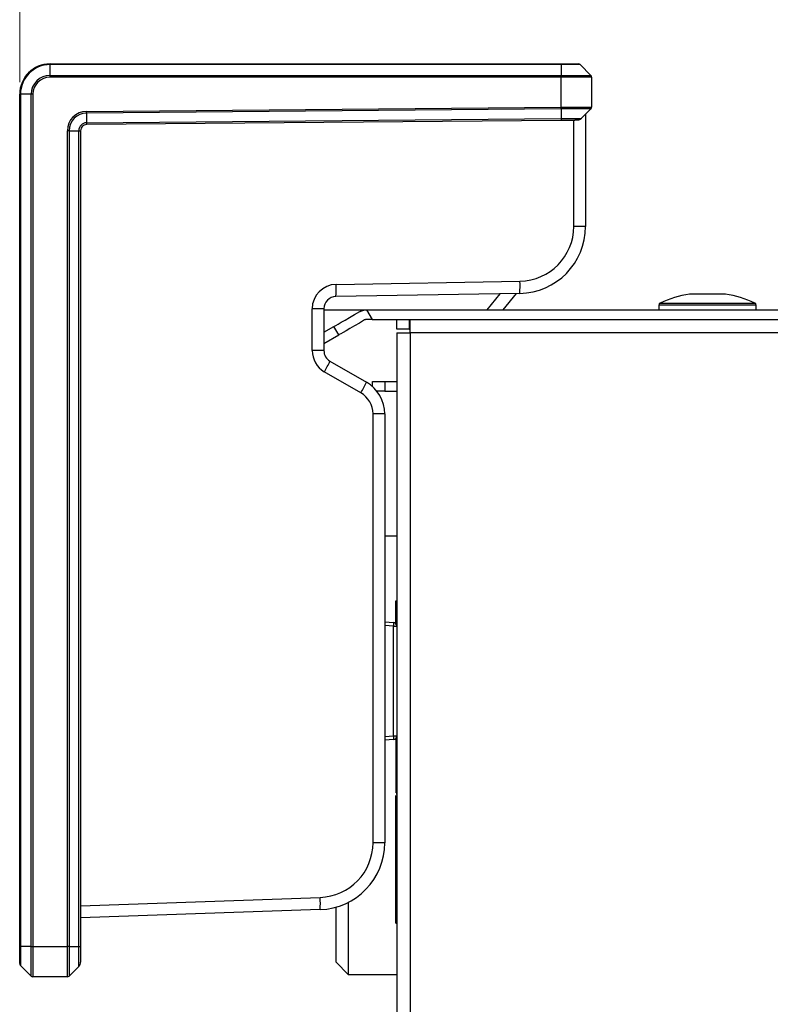
# Model space of a CAD drawing. Units: millimetres. Extents: x 0 to 4205, y 0 to 2970.
# Drawn here: x 2742 to 2803, y 1988 to 2069 of the extents above; entities that cross this region are included whole.
import ezdxf

# ---------------------------------------------------------------- set-up
doc = ezdxf.new("R2010")
doc.units = ezdxf.units.MM
doc.layers.add('YKK_13', color=4, linetype='Continuous', lineweight=30)
doc.layers.add('YKK_D', color=6, linetype='Continuous', lineweight=13)

msp = doc.modelspace()

# ---------------------------------------------------------------- linework, layer by layer
at = {"layer": 'YKK_13'}
for p, q in [((2744.037, 2065.383), (2786.037, 2065.383)), ((2744.037, 2065.324), (2744.037, 2065.383)), ((2744.037, 2064.442), (2744.037, 2065.324)), ((2786.037, 2065.324), (2744.037, 2065.324)), ((2786.037, 2065.324), (2786.037, 2065.383)), ((2786.037, 2065.383), (2787.454, 2065.383)), ((2786.037, 2065.324), (2786.037, 2064.442)), ((2787.596, 2065.324), (2786.037, 2065.324)), ((2787.596, 2065.324), (2788.479, 2064.442)), ((2744.037, 2064.442), (2786.037, 2064.442)), ((2744.037, 2064.3), (2744.037, 2064.442)), ((2786.037, 2064.442), (2788.479, 2064.442)), ((2786.037, 2064.3), (2786.037, 2064.442)), ((2786.037, 2064.3), (2744.037, 2064.3)), ((2788.537, 2064.3), (2786.037, 2064.3)), ((2786.037, 2061.819), (2786.037, 2064.3)), ((2788.537, 2064.3), (2788.537, 2061.832)), ((2741.596, 2062.883), (2741.537, 2062.883)), ((2741.537, 1992.883), (2741.537, 2062.883)), ((2742.479, 2062.883), (2741.596, 2062.883)), ((2741.596, 2062.883), (2741.596, 1992.883)), ((2742.62, 2062.883), (2742.479, 2062.883)), ((2742.479, 1992.883), (2742.479, 2062.883)), ((2742.62, 2062.883), (2742.62, 1992.883)), ((2747.023, 2061.479), (2786.036, 2061.819)), ((2747.024, 2061.459), (2747.023, 2061.479)), ((2747.024, 2061.44), (2747.024, 2061.459)), ((2747.024, 2061.421), (2747.024, 2061.44)), ((2747.024, 2061.402), (2747.024, 2061.421)), ((2747.024, 2061.385), (2747.024, 2061.402)), ((2747.024, 2061.368), (2747.024, 2061.385)), ((2747.024, 2061.352), (2747.024, 2061.368)), ((2747.025, 2061.337), (2747.024, 2061.352)), ((2786.038, 2061.678), (2747.025, 2061.337)), ((2747.025, 2061.337), (2747.032, 2060.543)), ((2786.036, 2061.819), (2786.037, 2061.819)), ((2786.037, 2061.8), (2786.037, 2061.819)), ((2786.037, 2061.78), (2786.037, 2061.8)), ((2786.037, 2061.761), (2786.037, 2061.78)), ((2786.038, 2061.743), (2786.037, 2061.761)), ((2786.038, 2061.725), (2786.038, 2061.743)), ((2786.038, 2061.708), (2786.038, 2061.725)), ((2786.038, 2061.692), (2786.038, 2061.708)), ((2786.038, 2061.678), (2786.038, 2061.692)), ((2786.038, 2061.678), (2786.045, 2060.883)), ((2786.038, 2061.678), (2786.038, 2061.678)), ((2788.479, 2061.691), (2787.691, 2060.896)), ((2788.037, 2061.245), (2788.037, 2052.03)), ((2747.032, 2060.543), (2786.045, 2060.883)), ((2747.032, 2060.543), (2747.032, 2060.51)), ((2747.032, 2060.51), (2747.032, 2060.48)), ((2747.032, 2060.48), (2747.032, 2060.455)), ((2747.032, 2060.455), (2747.032, 2060.434)), ((2747.032, 2060.434), (2747.033, 2060.418)), ((2786.046, 2060.737), (2747.033, 2060.396)), ((2747.033, 2060.418), (2747.033, 2060.406)), ((2747.033, 2060.406), (2747.033, 2060.398)), ((2747.033, 2060.398), (2747.033, 2060.396)), ((2787.072, 2052.03), (2787.072, 2060.746)), ((2745.596, 2059.896), (2745.454, 2059.896)), ((2745.454, 1992.883), (2745.454, 2059.896)), ((2745.596, 2059.896), (2746.391, 2059.896)), ((2745.596, 2059.896), (2745.596, 1992.883)), ((2746.391, 2059.896), (2746.537, 2059.896)), ((2746.391, 1992.883), (2746.391, 2059.896)), ((2746.537, 2059.896), (2746.537, 1992.883)), ((2788.037, 2052.03), (2787.072, 2052.03)), ((2767.537, 2047.267), (2782.651, 2047.53)), ((2782.633, 2046.531), (2767.52, 2046.267)), ((2779.95, 2045.183), (2781.019, 2046.502)), ((2782.324, 2046.525), (2781.237, 2045.183)), ((2794.178, 2045.737), (2797.018, 2045.737)), ((2797.663, 2046.465), (2796.579, 2046.465)), ((2799.511, 2046.467), (2796.611, 2046.467)), ((2797.018, 2045.737), (2801.944, 2045.737)), ((2799.543, 2046.465), (2797.663, 2046.465)), ((2766.537, 2045.267), (2765.572, 2045.267)), ((2765.572, 2041.827), (2765.572, 2045.267)), ((2766.537, 2045.267), (2766.537, 2041.827)), ((2766.537, 2045.183), (2770.037, 2045.183)), ((2769.054, 2044.786), (2769.487, 2045.036)), ((2770.037, 2045.183), (2932.737, 2045.183)), ((2770.037, 2045.183), (2770.499, 2044.383)), ((2796.986, 2045.556), (2794.061, 2045.556)), ((2794.061, 2045.556), (2794.061, 2045.183)), ((2802.061, 2045.556), (2796.986, 2045.556)), ((2802.061, 2045.183), (2802.061, 2045.556)), ((2767.709, 2044.009), (2767.965, 2044.157)), ((2767.965, 2044.157), (2768.281, 2044.339)), ((2768.281, 2044.339), (2768.648, 2044.551)), ((2768.648, 2044.551), (2769.054, 2044.786)), ((2769.887, 2044.343), (2769.454, 2044.093)), ((2770.499, 2044.383), (2770.037, 2044.383)), ((2770.499, 2044.383), (2932.737, 2044.383)), ((2772.537, 2043.583), (2772.537, 2044.383)), ((2773.537, 2044.383), (2773.537, 2043.583)), ((2773.637, 2043.283), (2773.637, 2044.383)), ((2766.537, 2043.332), (2767.365, 2043.811)), ((2767.365, 2043.811), (2767.404, 2043.833)), ((2767.765, 2043.118), (2767.365, 2043.811)), ((2767.404, 2043.833), (2767.52, 2043.9)), ((2767.52, 2043.9), (2767.709, 2044.009)), ((2768.109, 2043.316), (2767.92, 2043.207)), ((2768.365, 2043.464), (2768.109, 2043.316)), ((2768.681, 2043.647), (2768.365, 2043.464)), ((2769.048, 2043.858), (2768.681, 2043.647)), ((2769.454, 2044.093), (2769.048, 2043.858)), ((2773.537, 2043.583), (2772.537, 2043.583)), ((2773.537, 2043.583), (2773.637, 2043.583)), ((2766.537, 2042.409), (2767.765, 2043.118)), ((2767.804, 2043.14), (2767.765, 2043.118)), ((2767.92, 2043.207), (2767.804, 2043.14)), ((2772.537, 2043.283), (2773.637, 2043.283)), ((2772.537, 2043.283), (2772.537, 1616.583)), ((2773.637, 2043.283), (2773.637, 1616.583)), ((2931.937, 2043.283), (2773.637, 2043.283)), ((2766.537, 2041.827), (2765.572, 2041.827)), ((2767.037, 2040.961), (2770.037, 2039.229)), ((2769.572, 2038.363), (2766.572, 2040.095)), ((2770.537, 2039.283), (2771.537, 2039.283)), ((2770.537, 2038.867), (2770.537, 2039.283)), ((2771.537, 2039.283), (2772.537, 2039.283)), ((2771.537, 2039.283), (2771.537, 2038.483)), ((2771.537, 2038.483), (2770.897, 2038.483)), ((2771.537, 2038.483), (2772.537, 2038.483)), ((2771.537, 2036.631), (2770.572, 2036.631)), ((2770.572, 2001.402), (2770.572, 2036.631)), ((2771.537, 2036.631), (2771.537, 2001.402)), ((2772.537, 2026.583), (2771.537, 2026.583)), ((2772.537, 2026.583), (2771.537, 2026.583)), ((2772.437, 2021.283), (2772.537, 2021.283)), ((2772.437, 2019.413), (2772.437, 2021.283)), ((2771.537, 2019.552), (2772.263, 2019.488)), ((2772.263, 2019.189), (2771.537, 2019.253)), ((2772.263, 2019.189), (2772.537, 2019.189)), ((2772.263, 2010.177), (2772.263, 2019.189)), ((2771.537, 2010.113), (2772.263, 2010.177)), ((2772.263, 2010.177), (2772.537, 2010.177)), ((2772.263, 2009.878), (2771.537, 2009.814)), ((2772.487, 2009.729), (2772.487, 2010.02)), ((2772.487, 2009.729), (2772.537, 2009.729)), ((2772.487, 2008.87), (2772.537, 2008.87)), ((2772.487, 2007.768), (2772.537, 2007.768)), ((2772.487, 2006.273), (2772.537, 2006.273)), ((2772.487, 2005.489), (2772.537, 2005.489)), ((2772.487, 2005.417), (2772.537, 2005.417)), ((2772.437, 1994.783), (2772.437, 2005.266)), ((2771.537, 2001.402), (2770.572, 2001.402)), ((2746.537, 1996.217), (2766.229, 1996.905)), ((2768.537, 1996.503), (2768.537, 1990.583)), ((2766.229, 1995.906), (2746.537, 1995.218)), ((2767.537, 1991.583), (2767.537, 1996.111)), ((2772.437, 1994.783), (2772.537, 1994.783)), ((2741.596, 1992.883), (2741.537, 1992.883)), ((2741.537, 1991.466), (2741.537, 1992.883)), ((2742.479, 1992.883), (2741.596, 1992.883)), ((2741.596, 1992.883), (2741.596, 1991.324)), ((2742.479, 1990.442), (2742.479, 1992.883)), ((2742.479, 1992.883), (2742.62, 1992.883)), ((2742.62, 1992.883), (2742.62, 1990.383)), ((2742.62, 1992.883), (2745.454, 1992.883)), ((2745.454, 1990.383), (2745.454, 1992.883)), ((2745.596, 1992.883), (2745.454, 1992.883)), ((2745.596, 1992.883), (2746.391, 1992.883)), ((2745.596, 1992.883), (2745.596, 1990.442)), ((2746.391, 1992.883), (2746.537, 1992.883)), ((2746.391, 1991.237), (2746.391, 1992.883)), ((2746.537, 1992.883), (2746.537, 1991.59)), ((2767.537, 1991.583), (2768.537, 1990.583)), ((2767.537, 1991.583), (2768.537, 1990.583)), ((2742.479, 1990.442), (2741.596, 1991.324)), ((2746.391, 1991.237), (2745.596, 1990.442)), ((2745.454, 1990.383), (2742.62, 1990.383)), ((2768.537, 1990.583), (2772.537, 1990.583)), ((2768.537, 1990.583), (2772.537, 1990.583))]:
    msp.add_line(p, q, dxfattribs=at)
for centre, radius, start, end in [((2744.037, 2062.883), 2.5, 90, 180), ((2744.037, 2062.883), 2.441, 90, 180), ((2787.454, 2065.183), 0.2, 45, 90), ((2744.037, 2062.883), 1.559, 90, 180), ((2788.337, 2064.3), 0.2, 0, 45), ((2744.037, 2062.883), 1.417, 90, 180), ((2747.037, 2059.896), 1.583, 90.5, 180), ((2747.037, 2059.896), 1.441, 90.5, 180), ((2747.037, 2059.896), 0.646, 90.5, 180), ((2747.037, 2059.896), 0.5, 90.5, 180), ((2782.537, 2052.03), 5.5, 271, 0), ((2782.572, 2052.03), 4.5, 271, 0), ((2775.468, 2047.156), 7.192, 355.01387, 2.9865), ((2767.572, 2045.267), 2, 91, 180), ((2760.354, 2046.892), 7.193, 355.01399, 2.98638), ((2767.537, 2045.267), 1, 91, 180), ((2794.261, 2045.556), 0.2, 114.57005, 180), ((2798.061, 2037.244), 9.339, 99.12928, 114.57005), ((2796.611, 2046.267), 0.2, 90, 99.12928), ((2799.511, 2046.267), 0.2, 80.87072, 90), ((2798.061, 2037.244), 9.339, 65.42995, 80.87072), ((2801.861, 2045.556), 0.2, 0, 65.42995), ((2767.572, 2041.827), 2, 180, 240), ((2767.537, 2041.827), 1, 180, 240), ((2759.677, 2044.356), 8.106, 328.28509, 335.23775), ((2762.677, 2042.624), 8.106, 328.28578, 335.2386), ((2768.537, 2036.631), 3, 0, 60), ((2768.572, 2036.631), 2, 0, 60), ((2772.237, 2019.189), 0.3, 0, 85), ((2771.399, 2019.339), 0.878, 350.1961, 9.8039), ((2772.237, 2010.177), 0.3, 275, 0), ((2771.399, 2010.027), 0.877, 350.19491, 9.80509), ((2766.037, 2001.402), 5.5, 272, 0), ((2766.072, 2001.402), 4.5, 272, 0), ((2759.063, 1996.405), 7.184, 356.01129, 3.98871), ((2746.037, 1991.59), 0.5, 315, 0), ((2741.737, 1991.466), 0.2, 180, 225), ((2742.62, 1990.583), 0.2, 225, 270), ((2745.454, 1990.583), 0.2, 270, 315)]:
    msp.add_arc(centre, radius, start, end, dxfattribs=at)
for points, knots in [([(2786.038, 2061.678), (2786.038, 2061.679), (2786.038, 2061.682), (2786.038, 2061.686), (2786.038, 2061.69), (2786.038, 2061.694), (2786.038, 2061.698), (2786.037, 2061.702), (2786.037, 2061.706), (2786.037, 2061.71), (2786.037, 2061.715), (2786.037, 2061.719), (2786.037, 2061.724), (2786.037, 2061.729), (2786.037, 2061.733), (2786.037, 2061.738), (2786.037, 2061.743), (2786.037, 2061.748), (2786.037, 2061.753), (2786.037, 2061.758), (2786.037, 2061.763), (2786.037, 2061.768), (2786.037, 2061.773), (2786.037, 2061.778), (2786.037, 2061.783), (2786.037, 2061.788), (2786.037, 2061.793), (2786.037, 2061.798), (2786.037, 2061.804), (2786.037, 2061.809), (2786.036, 2061.814), (2786.036, 2061.818), (2786.036, 2061.819)], [0, 0, 0, 0, 0.0039143, 0.0078423, 0.0117977, 0.015794, 0.0198452, 0.0239647, 0.0281662, 0.0324631, 0.0368584, 0.0413449, 0.0459151, 0.0505612, 0.0552758, 0.0600512, 0.0648797, 0.0697548, 0.0746732, 0.0796326, 0.0846309, 0.0896657, 0.0947348, 0.0998359, 0.1049668, 0.1101244, 0.1153048, 0.1205044, 0.1257193, 0.1309456, 0.1361795, 0.1414173, 0.1414173, 0.1414173, 0.1414173]), ([(2786.037, 2061.819), (2786.07, 2061.82), (2786.135, 2061.82), (2786.233, 2061.82), (2786.33, 2061.821), (2786.427, 2061.821), (2786.523, 2061.822), (2786.619, 2061.822), (2786.714, 2061.823), (2786.808, 2061.823), (2786.901, 2061.824), (2786.992, 2061.824), (2787.082, 2061.825), (2787.17, 2061.825), (2787.257, 2061.826), (2787.342, 2061.826), (2787.425, 2061.826), (2787.505, 2061.827), (2787.583, 2061.827), (2787.659, 2061.828), (2787.733, 2061.828), (2787.803, 2061.828), (2787.871, 2061.829), (2787.936, 2061.829), (2787.999, 2061.829), (2788.058, 2061.83), (2788.114, 2061.83), (2788.167, 2061.83), (2788.217, 2061.83), (2788.263, 2061.831), (2788.307, 2061.831), (2788.346, 2061.831), (2788.382, 2061.831), (2788.415, 2061.831), (2788.444, 2061.831), (2788.469, 2061.832), (2788.49, 2061.832), (2788.506, 2061.832), (2788.519, 2061.832), (2788.528, 2061.832), (2788.533, 2061.832), (2788.536, 2061.832), (2788.537, 2061.832)], [0, 0, 0, 0, 0.097859, 0.195581, 0.293027, 0.390062, 0.486546, 0.582333, 0.677271, 0.771208, 0.863992, 0.955471, 1.045492, 1.133904, 1.22056, 1.305329, 1.388083, 1.468695, 1.547038, 1.622982, 1.696402, 1.767167, 1.835162, 1.900304, 1.962524, 2.021752, 2.077915, 2.130945, 2.180771, 2.227322, 2.270527, 2.310301, 2.346535, 2.379112, 2.407921, 2.432845, 2.453771, 2.470585, 2.483173, 2.491511, 2.496588, 2.500029, 2.500029, 2.500029, 2.500029]), ([(2788.479, 2061.691), (2788.479, 2061.691), (2788.477, 2061.691), (2788.472, 2061.691), (2788.465, 2061.691), (2788.455, 2061.691), (2788.441, 2061.691), (2788.425, 2061.691), (2788.406, 2061.691), (2788.384, 2061.691), (2788.359, 2061.69), (2788.331, 2061.69), (2788.301, 2061.69), (2788.267, 2061.69), (2788.231, 2061.69), (2788.193, 2061.69), (2788.151, 2061.689), (2788.107, 2061.689), (2788.061, 2061.689), (2788.012, 2061.689), (2787.96, 2061.688), (2787.907, 2061.688), (2787.851, 2061.688), (2787.793, 2061.687), (2787.732, 2061.687), (2787.67, 2061.687), (2787.606, 2061.686), (2787.539, 2061.686), (2787.471, 2061.686), (2787.402, 2061.685), (2787.33, 2061.685), (2787.257, 2061.685), (2787.183, 2061.684), (2787.107, 2061.684), (2787.029, 2061.683), (2786.951, 2061.683), (2786.871, 2061.682), (2786.791, 2061.682), (2786.709, 2061.682), (2786.627, 2061.681), (2786.544, 2061.681), (2786.461, 2061.68), (2786.377, 2061.68), (2786.292, 2061.679), (2786.208, 2061.679), (2786.123, 2061.678), (2786.066, 2061.678), (2786.038, 2061.678)], [0, 0, 0, 0, 0.001469, 0.00589, 0.013282, 0.023656, 0.036993, 0.053265, 0.072445, 0.094505, 0.119418, 0.147156, 0.177692, 0.210998, 0.247047, 0.285799, 0.327193, 0.371167, 0.41766, 0.466611, 0.517956, 0.571635, 0.627586, 0.685747, 0.746056, 0.80844, 0.872816, 0.9391, 1.007208, 1.077058, 1.148564, 1.221644, 1.296214, 1.372191, 1.44948, 1.527979, 1.607581, 1.688181, 1.769674, 1.851953, 1.934914, 2.01845, 2.102459, 2.186843, 2.271508, 2.356361, 2.441308, 2.441308, 2.441308, 2.441308]), ([(2788.479, 2061.691), (2788.48, 2061.692), (2788.483, 2061.695), (2788.486, 2061.699), (2788.489, 2061.703), (2788.493, 2061.707), (2788.496, 2061.711), (2788.499, 2061.715), (2788.502, 2061.719), (2788.505, 2061.724), (2788.508, 2061.728), (2788.511, 2061.732), (2788.513, 2061.737), (2788.516, 2061.742), (2788.518, 2061.746), (2788.52, 2061.751), (2788.522, 2061.756), (2788.524, 2061.761), (2788.526, 2061.766), (2788.528, 2061.77), (2788.529, 2061.775), (2788.531, 2061.78), (2788.532, 2061.786), (2788.533, 2061.791), (2788.534, 2061.796), (2788.535, 2061.801), (2788.535, 2061.806), (2788.536, 2061.811), (2788.536, 2061.816), (2788.537, 2061.822), (2788.537, 2061.827), (2788.537, 2061.83), (2788.537, 2061.832)], [0, 0, 0, 0, 0.005217, 0.0104316, 0.0156418, 0.0208459, 0.0260436, 0.0312354, 0.0364236, 0.0416123, 0.0468052, 0.0520037, 0.0572084, 0.0624193, 0.0676356, 0.072856, 0.0780787, 0.0833014, 0.0885217, 0.0937379, 0.0989487, 0.1041533, 0.1093518, 0.1145447, 0.1197335, 0.1249219, 0.1301138, 0.1353114, 0.1405155, 0.1457255, 0.15094, 0.1561568, 0.1561568, 0.1561568, 0.1561568]), ([(2786.045, 2060.883), (2786.064, 2060.883), (2786.102, 2060.883), (2786.159, 2060.883), (2786.216, 2060.884), (2786.273, 2060.884), (2786.33, 2060.885), (2786.387, 2060.885), (2786.443, 2060.886), (2786.498, 2060.886), (2786.553, 2060.887), (2786.608, 2060.887), (2786.661, 2060.888), (2786.714, 2060.888), (2786.766, 2060.889), (2786.818, 2060.889), (2786.868, 2060.89), (2786.917, 2060.89), (2786.965, 2060.89), (2787.012, 2060.891), (2787.058, 2060.891), (2787.103, 2060.891), (2787.146, 2060.892), (2787.188, 2060.892), (2787.229, 2060.892), (2787.268, 2060.892), (2787.305, 2060.893), (2787.342, 2060.893), (2787.376, 2060.893), (2787.409, 2060.894), (2787.44, 2060.894), (2787.47, 2060.894), (2787.498, 2060.894), (2787.524, 2060.895), (2787.548, 2060.895), (2787.571, 2060.895), (2787.591, 2060.895), (2787.61, 2060.895), (2787.627, 2060.895), (2787.641, 2060.895), (2787.654, 2060.896), (2787.665, 2060.896), (2787.674, 2060.896), (2787.681, 2060.896), (2787.686, 2060.896), (2787.689, 2060.896), (2787.69, 2060.896), (2787.691, 2060.896)], [0, 0, 0, 0, 0.057251, 0.114515, 0.171711, 0.228757, 0.285571, 0.34207, 0.398174, 0.453799, 0.508864, 0.563287, 0.616994, 0.669926, 0.722026, 0.773234, 0.823493, 0.872745, 0.920931, 0.967993, 1.013873, 1.058513, 1.101862, 1.143872, 1.184495, 1.223684, 1.261389, 1.297565, 1.332162, 1.365133, 1.396431, 1.426011, 1.453844, 1.479903, 1.504162, 1.526595, 1.547174, 1.565874, 1.582669, 1.597531, 1.610435, 1.621364, 1.630313, 1.637278, 1.642258, 1.645247, 1.646244, 1.646244, 1.646244, 1.646244]), ([(2786.045, 2060.883), (2786.045, 2060.88), (2786.045, 2060.874), (2786.045, 2060.866), (2786.045, 2060.857), (2786.045, 2060.849), (2786.045, 2060.84), (2786.045, 2060.832), (2786.045, 2060.825), (2786.045, 2060.817), (2786.045, 2060.81), (2786.045, 2060.804), (2786.045, 2060.797), (2786.046, 2060.791), (2786.046, 2060.785), (2786.046, 2060.78), (2786.046, 2060.775), (2786.046, 2060.77), (2786.046, 2060.765), (2786.046, 2060.761), (2786.046, 2060.757), (2786.046, 2060.754), (2786.046, 2060.75), (2786.046, 2060.748), (2786.046, 2060.745), (2786.046, 2060.743), (2786.046, 2060.742), (2786.046, 2060.74), (2786.046, 2060.739), (2786.046, 2060.738), (2786.046, 2060.737), (2786.046, 2060.737), (2786.046, 2060.737)], [0, 0, 0, 0, 0.0087309, 0.0174141, 0.0260019, 0.0344466, 0.0427006, 0.0507161, 0.0584455, 0.0658423, 0.0728881, 0.0795928, 0.0859674, 0.0920229, 0.0977703, 0.1032206, 0.1083849, 0.1132689, 0.1178565, 0.1221266, 0.1260581, 0.1296296, 0.13282, 0.135608, 0.137974, 0.1399364, 0.1415515, 0.142877, 0.143971, 0.1448913, 0.1456959, 0.1464425, 0.1464425, 0.1464425, 0.1464425]), ([(2787.34, 2060.748), (2787.338, 2060.748), (2787.334, 2060.748), (2787.328, 2060.748), (2787.321, 2060.748), (2787.312, 2060.748), (2787.302, 2060.748), (2787.29, 2060.747), (2787.275, 2060.747), (2787.257, 2060.747), (2787.236, 2060.747), (2787.212, 2060.747), (2787.186, 2060.747), (2787.157, 2060.746), (2787.125, 2060.746), (2787.092, 2060.746), (2787.057, 2060.745), (2787.02, 2060.745), (2786.981, 2060.745), (2786.94, 2060.744), (2786.897, 2060.744), (2786.853, 2060.744), (2786.806, 2060.743), (2786.759, 2060.743), (2786.71, 2060.742), (2786.659, 2060.742), (2786.607, 2060.741), (2786.555, 2060.741), (2786.501, 2060.741), (2786.446, 2060.74), (2786.39, 2060.74), (2786.334, 2060.739), (2786.277, 2060.739), (2786.22, 2060.738), (2786.162, 2060.738), (2786.104, 2060.737), (2786.066, 2060.737), (2786.046, 2060.737)], [0, 0, 0, 0, 0.005666, 0.011769, 0.018746, 0.027036, 0.037076, 0.049302, 0.064152, 0.08205, 0.103096, 0.127059, 0.153694, 0.182755, 0.214001, 0.247289, 0.282565, 0.319778, 0.358879, 0.399817, 0.442543, 0.487005, 0.533143, 0.580856, 0.630034, 0.680566, 0.732341, 0.78525, 0.839182, 0.894026, 0.949669, 1.005999, 1.0629, 1.120258, 1.177959, 1.235888, 1.293932, 1.293932, 1.293932, 1.293932]), ([(2787.691, 2060.896), (2787.688, 2060.893), (2787.681, 2060.887), (2787.671, 2060.878), (2787.662, 2060.87), (2787.652, 2060.861), (2787.642, 2060.853), (2787.631, 2060.845), (2787.621, 2060.837), (2787.61, 2060.83), (2787.6, 2060.823), (2787.588, 2060.816), (2787.577, 2060.81), (2787.566, 2060.804), (2787.554, 2060.798), (2787.542, 2060.792), (2787.53, 2060.787), (2787.518, 2060.782), (2787.506, 2060.778), (2787.494, 2060.773), (2787.481, 2060.769), (2787.469, 2060.766), (2787.456, 2060.762), (2787.443, 2060.759), (2787.431, 2060.757), (2787.418, 2060.755), (2787.405, 2060.753), (2787.392, 2060.752), (2787.379, 2060.751), (2787.366, 2060.75), (2787.353, 2060.749), (2787.344, 2060.748), (2787.34, 2060.748)], [0, 0, 0, 0, 0.0130418, 0.0260777, 0.0391024, 0.0521122, 0.0651059, 0.078085, 0.0910553, 0.1040268, 0.1170087, 0.1300044, 0.1430156, 0.156042, 0.169082, 0.1821324, 0.1951886, 0.2082448, 0.2212952, 0.2343353, 0.2473618, 0.260373, 0.2733687, 0.2863506, 0.2993221, 0.3122924, 0.3252715, 0.3382651, 0.351275, 0.3642997, 0.3773356, 0.3903774, 0.3903774, 0.3903774, 0.3903774]), ([(2769.487, 2045.036), (2769.496, 2045.04), (2769.513, 2045.048), (2769.539, 2045.06), (2769.566, 2045.073), (2769.592, 2045.084), (2769.618, 2045.096), (2769.645, 2045.107), (2769.672, 2045.118), (2769.698, 2045.127), (2769.725, 2045.137), (2769.753, 2045.145), (2769.78, 2045.153), (2769.808, 2045.159), (2769.836, 2045.165), (2769.864, 2045.169), (2769.893, 2045.173), (2769.921, 2045.176), (2769.95, 2045.178), (2769.979, 2045.18), (2770.008, 2045.182), (2770.027, 2045.183), (2770.037, 2045.183)], [0, 0, 0, 0, 0.0289443, 0.0578722, 0.0867679, 0.1156176, 0.14441, 0.1731371, 0.2017957, 0.2303875, 0.2589208, 0.287411, 0.3158815, 0.344365, 0.3729023, 0.4015266, 0.4302535, 0.4590855, 0.4880143, 0.5170229, 0.5460882, 0.5751829, 0.5751829, 0.5751829, 0.5751829]), ([(2770.037, 2044.383), (2770.035, 2044.383), (2770.029, 2044.382), (2770.021, 2044.382), (2770.013, 2044.381), (2770.005, 2044.38), (2769.998, 2044.379), (2769.99, 2044.378), (2769.982, 2044.377), (2769.974, 2044.376), (2769.967, 2044.374), (2769.959, 2044.372), (2769.952, 2044.37), (2769.944, 2044.368), (2769.937, 2044.366), (2769.929, 2044.363), (2769.922, 2044.36), (2769.915, 2044.357), (2769.908, 2044.353), (2769.901, 2044.35), (2769.894, 2044.346), (2769.889, 2044.344), (2769.887, 2044.343)], [0, 0, 0, 0, 0.0079653, 0.0159252, 0.0238745, 0.0318082, 0.0397222, 0.0476131, 0.0554786, 0.0633175, 0.0711303, 0.0789191, 0.0866881, 0.0944436, 0.1021943, 0.1099511, 0.1177225, 0.1255126, 0.1333219, 0.1411481, 0.1489867, 0.1568318, 0.1568318, 0.1568318, 0.1568318]), ([(2772.487, 2008.87), (2772.487, 2008.885), (2772.487, 2008.915), (2772.487, 2008.96), (2772.487, 2009.005), (2772.487, 2009.05), (2772.487, 2009.094), (2772.487, 2009.139), (2772.487, 2009.183), (2772.487, 2009.227), (2772.487, 2009.27), (2772.487, 2009.314), (2772.487, 2009.356), (2772.487, 2009.399), (2772.487, 2009.441), (2772.487, 2009.483), (2772.487, 2009.524), (2772.487, 2009.566), (2772.487, 2009.607), (2772.487, 2009.648), (2772.487, 2009.688), (2772.487, 2009.716), (2772.487, 2009.729)], [0, 0, 0, 0, 0.0449531, 0.0898685, 0.1347082, 0.1794345, 0.2240096, 0.2683957, 0.312555, 0.3564496, 0.4000417, 0.4432937, 0.4861675, 0.5286341, 0.570719, 0.61247, 0.6539348, 0.695161, 0.7361964, 0.7770887, 0.8178855, 0.8586347, 0.8586347, 0.8586347, 0.8586347]), ([(2772.487, 2007.768), (2772.487, 2007.789), (2772.487, 2007.831), (2772.487, 2007.894), (2772.487, 2007.957), (2772.487, 2008.02), (2772.487, 2008.082), (2772.487, 2008.145), (2772.487, 2008.208), (2772.487, 2008.27), (2772.487, 2008.333), (2772.487, 2008.395), (2772.487, 2008.458), (2772.487, 2008.52), (2772.487, 2008.582), (2772.487, 2008.644), (2772.487, 2008.707), (2772.487, 2008.769), (2772.487, 2008.831), (2772.487, 2008.893), (2772.487, 2008.955), (2772.487, 2008.996), (2772.487, 2009.017)], [0, 0, 0, 0, 0.062901, 0.125792, 0.188664, 0.251506, 0.314308, 0.377062, 0.439756, 0.502381, 0.564927, 0.627385, 0.68975, 0.752032, 0.814238, 0.876379, 0.938464, 1.000502, 1.062503, 1.124476, 1.18643, 1.248375, 1.248375, 1.248375, 1.248375]), ([(2772.487, 2006.273), (2772.487, 2006.296), (2772.487, 2006.34), (2772.487, 2006.407), (2772.487, 2006.475), (2772.487, 2006.543), (2772.487, 2006.611), (2772.487, 2006.68), (2772.487, 2006.75), (2772.487, 2006.821), (2772.487, 2006.893), (2772.487, 2006.967), (2772.487, 2007.042), (2772.487, 2007.118), (2772.487, 2007.196), (2772.487, 2007.276), (2772.487, 2007.356), (2772.487, 2007.437), (2772.487, 2007.519), (2772.487, 2007.602), (2772.487, 2007.685), (2772.487, 2007.74), (2772.487, 2007.768)], [0, 0, 0, 0, 0.066874, 0.133896, 0.201212, 0.268969, 0.337315, 0.406397, 0.476362, 0.547357, 0.619529, 0.693026, 0.767995, 0.844548, 0.922583, 1.001915, 1.082358, 1.163728, 1.245839, 1.328506, 1.411543, 1.494765, 1.494765, 1.494765, 1.494765]), ([(2772.487, 2005.489), (2772.487, 2005.497), (2772.487, 2005.512), (2772.487, 2005.536), (2772.487, 2005.56), (2772.487, 2005.584), (2772.487, 2005.611), (2772.487, 2005.638), (2772.487, 2005.668), (2772.487, 2005.699), (2772.487, 2005.733), (2772.487, 2005.77), (2772.487, 2005.81), (2772.487, 2005.853), (2772.487, 2005.899), (2772.487, 2005.947), (2772.487, 2005.998), (2772.487, 2006.051), (2772.487, 2006.105), (2772.487, 2006.161), (2772.487, 2006.217), (2772.487, 2006.254), (2772.487, 2006.273)], [0, 0, 0, 0, 0.0229697, 0.0462433, 0.0701246, 0.0949176, 0.1209261, 0.148454, 0.1778052, 0.2092836, 0.243193, 0.2798373, 0.3195205, 0.3624763, 0.4084949, 0.457194, 0.5081905, 0.5611015, 0.6155443, 0.6711357, 0.727493, 0.7842332, 0.7842332, 0.7842332, 0.7842332])]:
    msp.add_open_spline(points, degree=3, knots=knots, dxfattribs=at)
at = {"layer": 'YKK_D'}
msp.add_line((2741.537, 2063.878), (2741.537, 2658.92), dxfattribs=at)

doc.saveas('drawing.dxf')
